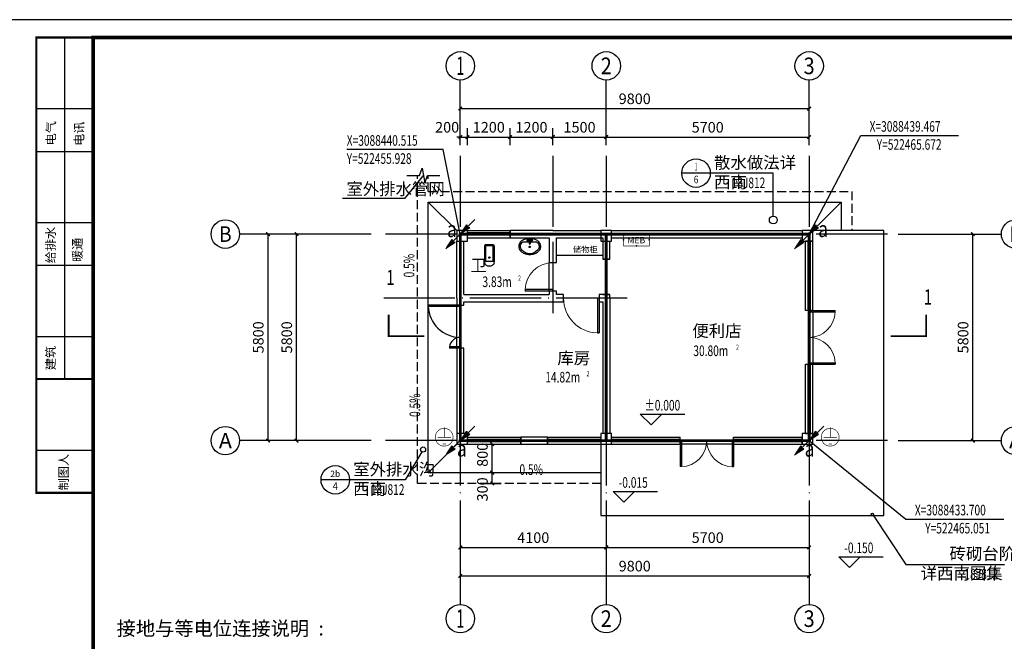
# Model space of a CAD drawing. Extents: x 20843 to 381293, y 33993 to 155401.
# Drawn here: x 85383 to 113044, y 46235 to 63693 of the extents above; entities that cross this region are included whole.
import ezdxf
from ezdxf.enums import TextEntityAlignment as Align

# ---------------------------------------------------------------- set-up
doc = ezdxf.new("R2010")
doc.units = 0
doc.header["$LTSCALE"] = 1000
doc.header["$MEASUREMENT"] = 0
doc.linetypes.add('DASH', pattern=[0.35, 0.25, -0.1])
doc.linetypes.add('DOTE', pattern=[2.42, 2, -0.2, 0.02, -0.2])
for name, color, linetype in [('AXIS', 3, 'Continuous'), ('AXIS_TEXT', 7, 'Continuous'), ('COLUMN', 9, 'Continuous'), ('DIM_COOR', 3, 'Continuous'), ('DIM_ELEV', 3, 'Continuous'), ('DIM_IDEN', 3, 'Continuous'), ('DIM_SYMB', 3, 'Continuous'), ('DOTE', 14, 'DOTE'), ('ELEMENT', 3, 'Continuous'), ('EQUIP-箱柜', 3, 'Continuous'), ('K', 130, 'Continuous'), ('LVTRY', 6, 'Continuous'), ('LWIRE', 4, 'Continuous'), ('PUB_DIM', 3, 'Continuous'), ('PUB_TEXT', 7, 'Continuous'), ('PUB_TITLE', 4, 'Continuous'), ('SPACE', 7, 'Continuous'), ('WALL', 9, 'Continuous'), ('WINDOW', 4, 'Continuous'), ('WIRE-接地', 4, 'Continuous'), ('散水', 5, 'Continuous')]:
    doc.layers.add(name, color=color, linetype=linetype)
doc.layers.add('WIRE-系统', color=4, linetype='Continuous', lineweight=35)
doc.styles.add('-宋体', font='txt', dxfattribs={"width": 0.8})
doc.styles.add('_TCH_AXIS', font='COMPLEX', dxfattribs={"bigfont": 'GBCBIG'})
doc.styles.add('_TCH_DIM', font='SIMPLEX', dxfattribs={"bigfont": 'GBCBIG'})
doc.styles.add('_TCH_DIM_T3', font='SIMPLEX', dxfattribs={"width": 0.705882, "bigfont": 'GBCBIG'})
doc.styles.add('_TCH_LABEL', font='COMPLEX', dxfattribs={"bigfont": 'GBCBIG'})
doc.styles.add('_TCH_SPACE', font='SIMPLEX', dxfattribs={"bigfont": 'GBCBIG'})
doc.styles.add('_TEL_ATTDEF', font='complex.shx', dxfattribs={"width": 0.8, "height": 3, "bigfont": 'GBCBIG.shx'})
doc.styles.add('COMPLEX', font='COMPLEX')
doc.styles.add('HT', font='simhei.ttf', dxfattribs={"height": 300})
doc.styles.get("Standard").update_dxf_attribs({"font": 'gbenor.shx', "bigfont": 'gbcbig.shx'})
doc.styles.add('TG_LINETYPE', font='SIMPLEX', dxfattribs={"width": 0.8, "height": 3, "bigfont": 'HZTXT'})
doc.styles.add('宋体', font='txt')
doc.linetypes.add('TG_接地', pattern='A,0.75,0,["/",TG_LINETYPE,S=0.05,R=-8.594367,X=-0.1,Y=-0.045],0.65,-0.13,0.13,-0.13', length=2)
doc.dimstyles.new('_TCH_ARCH&&100', dxfattribs={"dimtxt": 297.5, "dimasz": 100, "dimexe": 250, "dimexo": 300, "dimgap": 126.25, "dimtad": 1, "dimdec": 0, "dimzin": 0, "dimdsep": 46, "dimtxsty": '_TCH_DIM_T3', "dimblk": 'ARCHTICK', "dimcen": 0.09, "dimclrt": 7, "dimazin": 2, "dimtfac": 1, "dimtdec": 0, "dimtix": 1, "dimtmove": 2, "dimatfit": 3, "dimfxl": 0, "dimtolj": 1, "dimtzin": 0, "dimarcsym": 0})

# ---------------------------------------------------------------- blocks, each defined once
blk = doc.blocks.new('A$C7F8A44FA')
at = {"layer": 'PUB_TITLE'}
for p, q in [((60, 25660), (3260, 25660)), ((1660, 6460), (1660, 25660)), ((60, 21660), (3260, 21660)), ((60, 19260), (3260, 19260)), ((60, 15260), (3260, 15260)), ((60, 12860), (3260, 12860)), ((60, 8860), (3260, 8860)), ((60, 2460), (3260, 2460))]:
    blk.add_line(p, q, dxfattribs=at)
at = {"layer": 'PUB_TITLE', "const_width": 120}
for points in [[(60, 0), (60, 25720)], [(60, 25660), (3260, 25660)], [(60, 6460), (3260, 6460)], [(60, 60), (3260, 60)]]:
    blk.add_lwpolyline(points, dxfattribs=at)
at = {"layer": 'PUB_TITLE', "style": 'HT'}
for s, p in [('电气', (1133, 19596)), ('电讯', (2723, 19567)), ('给排水', (1116, 12969)), ('暖通', (2622, 13036)), ('建筑', (1118, 6956)), ('制图人', (1852, 203))]:
    blk.add_text(s, height=500, rotation=90, dxfattribs=at).set_placement(p)
blk = doc.blocks.new('$equip_U$00000269(WIN-DS5VKLF3CDC)')
at = {"const_width": 0.04}
blk.add_lwpolyline([(-0.72, 0), (0.72, 0), (0.72, 0.66), (-0.72, 0.66)], close=True, dxfattribs=at)
for p in [(0, 0.66), (-0.72, 0.33), (0, 0), (0.72, 0.33)]:
    blk.add_point(p)
at = {"color": 7, "style": '_TCH_LABEL'}
blk.add_attdef('$TEXT$', text='', height=0.36, dxfattribs=at).set_placement((-0.006, 0.325), align=Align.MIDDLE_CENTER)
at = {"color": 7, "style": '_TCH_LABEL', "flags": 1}
blk.add_attdef('A', text='', height=0.000025, dxfattribs=at).set_placement((0, 0), align=Align.MIDDLE_CENTER)
blk = doc.blocks.new('A$C2F035E0E')
blk.add_hatch(color=256).paths.add_polyline_path([(1.039, 1.039), (0.409, 0.629), (0.641, 0.641), (0.629, 0.409)])
for p, q in [((0, 0), (1.138, 1.138)), ((1.039, 1.039), (0.409, 0.629)), ((1.039, 1.039), (0.629, 0.409)), ((0.409, 0.629), (0.641, 0.641)), ((0.629, 0.409), (0.641, 0.641)), ((-0.103, -0.103), (-0.103, -0.103))]:
    blk.add_line(p, q)
at = {"const_width": 0.141}
blk.add_lwpolyline([(0.071, 0, 1), (-0.071, 0, 1)], format="xyb", close=True, dxfattribs=at)
at = {"const_width": 0.0619}
blk.add_lwpolyline([(0, 0), (0.641, 0.641)], dxfattribs=at)
at = {"width": 0.8, "flags": 9}
blk.add_attdef('A', (0, 0), '', height=0.0000198, rotation=180, dxfattribs=at)
blk = doc.blocks.new('$TelecSys$00000080')
at = {"xscale": 0.9613936622263282, "yscale": 0.9613936622263282, "zscale": 0.9613936622263282, "rotation": 180}
blk.add_blockref('A$C2F035E0E', (0, 0), dxfattribs=at)
blk = doc.blocks.new('A$C38750730')
blk.add_hatch(color=256).paths.add_polyline_path([(-0.4, -0.4), (-2.95, -2.06), (-2.01, -2.01), (-2.06, -2.95)])
for p, q in [((-4.6, -4.6), (0, 0)), ((-0.4, -0.4), (-2.95, -2.06)), ((-2.95, -2.06), (-2.01, -2.01)), ((-0.4, -0.4), (-2.06, -2.95)), ((-2.06, -2.95), (-2.01, -2.01)), ((-0.42, -0.42), (-0.42, -0.42))]:
    blk.add_line(p, q)
at = {"const_width": 0.57}
blk.add_lwpolyline([(0.29, 0, 1), (-0.29, 0, 1)], format="xyb", close=True, dxfattribs=at)
at = {"const_width": 0.25}
blk.add_lwpolyline([(-4.6, -4.6), (-2.01, -2.01)], dxfattribs=at)
at = {"width": 0.8, "flags": 9}
blk.add_attdef('A', (0, 0), '', height=0.00008, rotation=180, dxfattribs=at)
blk = doc.blocks.new('$TelecSys$00000078')
at = {"xscale": 0.2379449315194506, "yscale": 0.2379449315194506, "zscale": 0.2379449315194506, "rotation": 180}
blk.add_blockref('A$C38750730', (0, 0), dxfattribs=at)
blk = doc.blocks.new('$element$00000454')
at = {"const_width": 0.0233}
for points in [[(0, 0), (0, -0.375)], [(-0.25, -0.375), (0.25, -0.375)], [(-0.188, -0.5), (0.188, -0.5)], [(-0.062, -0.625), (0.062, -0.625)]]:
    blk.add_lwpolyline(points, dxfattribs=at)
blk.add_lwpolyline([(0, -0.04, 1), (0, -0.707, 1), (0, -0.04, 1)], format="xyb", dxfattribs=at)
at = {"flags": 9}
blk.add_attdef('S', (0, 0), '', height=0.00000667, dxfattribs=at)
blk = doc.blocks.new('_ArchTick')
at = {"color": 0, "linetype": 'ByBlock', "const_width": 0.4}
blk.add_lwpolyline([(-0.5, -0.5), (0.5, 0.5)], dxfattribs=at)
blk = doc.blocks.new('*D63')
at = {"layer": 'Defpoints', "color": 0, "transparency": 16777216}
for p in [(98165, 51771), (98658, 51771), (98165, 50971)]:
    blk.add_point(p, dxfattribs=at)
at = {"layer": 'PUB_DIM', "color": 0, "lineweight": -2, "transparency": 16777216}
for p, q in [((98465, 51771), (98908, 51771)), ((98658, 50971), (98658, 51771)), ((98465, 50971), (98908, 50971))]:
    blk.add_line(p, q, dxfattribs=at)
at = {"layer": 'PUB_DIM', "color": 0, "lineweight": -2, "transparency": 16777216, "xscale": 100, "yscale": 100, "zscale": 100}
for p, rotation in [((98658, 51771), 90), ((98658, 50971), 270)]:
    blk.add_blockref('_ArchTick', p, dxfattribs=dict(at, rotation=rotation))
at = {"layer": 'PUB_DIM', "color": 7, "transparency": 16777216, "insert": (98383, 51473), "char_height": 297.5, "attachment_point": 5, "rotation": 90, "style": '_TCH_DIM_T3'}
blk.add_mtext('\\A1;800', dxfattribs=at)
blk = doc.blocks.new('*D64')
at = {"layer": 'Defpoints', "color": 0, "transparency": 16777216}
for p in [(98165, 50971), (98658, 50971), (98165, 50671)]:
    blk.add_point(p, dxfattribs=at)
at = {"layer": 'PUB_DIM', "color": 0, "lineweight": -2, "transparency": 16777216}
for p, q in [((98465, 50971), (98908, 50971)), ((98658, 50671), (98658, 50971)), ((98465, 50671), (98908, 50671))]:
    blk.add_line(p, q, dxfattribs=at)
at = {"layer": 'PUB_DIM', "color": 0, "lineweight": -2, "transparency": 16777216, "xscale": 100, "yscale": 100, "zscale": 100}
for p, rotation in [((98658, 50971), 90), ((98658, 50671), 270)]:
    blk.add_blockref('_ArchTick', p, dxfattribs=dict(at, rotation=rotation))
at = {"layer": 'PUB_DIM', "color": 7, "transparency": 16777216, "insert": (98383, 50501), "char_height": 297.5, "attachment_point": 5, "rotation": 90, "style": '_TCH_DIM_T3'}
blk.add_mtext('\\A1;300', dxfattribs=at)
blk = doc.blocks.new('*D65')
at = {"layer": 'AXIS', "color": 0, "lineweight": -2, "transparency": 16777216}
for p, q in [((94461, 57671), (92111, 57671)), ((92361, 51871), (92361, 57671)), ((94461, 51871), (92111, 51871))]:
    blk.add_line(p, q, dxfattribs=at)
at = {"layer": 'Defpoints', "color": 0, "transparency": 16777216}
for p in [(92361, 57671), (94761, 57671), (94761, 51871)]:
    blk.add_point(p, dxfattribs=at)
at = {"layer": 'AXIS', "color": 0, "lineweight": -2, "transparency": 16777216, "xscale": 100, "yscale": 100, "zscale": 100}
for p, rotation in [((92361, 57671), 90), ((92361, 51871), 270)]:
    blk.add_blockref('_ArchTick', p, dxfattribs=dict(at, rotation=rotation))
at = {"layer": 'AXIS', "color": 7, "transparency": 16777216, "insert": (92086, 54771), "char_height": 297.5, "attachment_point": 5, "rotation": 90, "style": '_TCH_DIM_T3'}
blk.add_mtext('\\A1;5800', dxfattribs=at)
blk = doc.blocks.new('*D66')
at = {"layer": 'AXIS', "color": 0, "lineweight": -2, "transparency": 16777216}
for p, q in [((95261, 57671), (92911, 57671)), ((93161, 51871), (93161, 57671)), ((95261, 51871), (92911, 51871))]:
    blk.add_line(p, q, dxfattribs=at)
at = {"layer": 'Defpoints', "color": 0, "transparency": 16777216}
for p in [(93161, 57671), (95561, 57671), (95561, 51871)]:
    blk.add_point(p, dxfattribs=at)
at = {"layer": 'AXIS', "color": 0, "lineweight": -2, "transparency": 16777216, "xscale": 100, "yscale": 100, "zscale": 100}
for p, rotation in [((93161, 57671), 90), ((93161, 51871), 270)]:
    blk.add_blockref('_ArchTick', p, dxfattribs=dict(at, rotation=rotation))
at = {"layer": 'AXIS', "color": 7, "transparency": 16777216, "insert": (92886, 54771), "char_height": 297.5, "attachment_point": 5, "rotation": 90, "style": '_TCH_DIM_T3'}
blk.add_mtext('\\A1;5800', dxfattribs=at)
blk = doc.blocks.new('*D67')
at = {"layer": 'AXIS', "color": 0, "lineweight": -2, "transparency": 16777216}
for p, q in [((110061, 57671), (112411, 57671)), ((112161, 51871), (112161, 57671)), ((110061, 51871), (112411, 51871))]:
    blk.add_line(p, q, dxfattribs=at)
at = {"layer": 'Defpoints', "color": 0, "transparency": 16777216}
for p in [(109761, 57671), (112161, 57671), (109761, 51871)]:
    blk.add_point(p, dxfattribs=at)
at = {"layer": 'AXIS', "color": 0, "lineweight": -2, "transparency": 16777216, "xscale": 100, "yscale": 100, "zscale": 100}
for p, rotation in [((112161, 57671), 90), ((112161, 51871), 270)]:
    blk.add_blockref('_ArchTick', p, dxfattribs=dict(at, rotation=rotation))
at = {"layer": 'AXIS', "color": 7, "transparency": 16777216, "insert": (111886, 54771), "char_height": 297.5, "attachment_point": 5, "rotation": 90, "style": '_TCH_DIM_T3'}
blk.add_mtext('\\A1;5800', dxfattribs=at)
blk = doc.blocks.new('*D68')
at = {"layer": 'AXIS', "color": 0, "lineweight": -2, "transparency": 16777216}
for p, q in [((97761, 48571), (97761, 47821)), ((107561, 48571), (107561, 47821)), ((97761, 48071), (107561, 48071))]:
    blk.add_line(p, q, dxfattribs=at)
at = {"layer": 'Defpoints', "color": 0, "transparency": 16777216}
for p in [(97761, 48871), (107561, 48871), (107561, 48071)]:
    blk.add_point(p, dxfattribs=at)
at = {"layer": 'AXIS', "color": 0, "lineweight": -2, "transparency": 16777216, "xscale": 100, "yscale": 100, "zscale": 100, "rotation": 180}
blk.add_blockref('_ArchTick', (97761, 48071), dxfattribs=at)
at = {"layer": 'AXIS', "color": 0, "lineweight": -2, "transparency": 16777216, "xscale": 100, "yscale": 100, "zscale": 100}
blk.add_blockref('_ArchTick', (107561, 48071), dxfattribs=at)
at = {"layer": 'AXIS', "color": 7, "transparency": 16777216, "insert": (102661, 48346), "char_height": 297.5, "attachment_point": 5, "style": '_TCH_DIM_T3'}
blk.add_mtext('\\A1;9800', dxfattribs=at)
blk = doc.blocks.new('*D69')
at = {"layer": 'AXIS', "color": 0, "lineweight": -2, "transparency": 16777216}
for p, q in [((97761, 49371), (97761, 48621)), ((101861, 49371), (101861, 48621)), ((97761, 48871), (101861, 48871))]:
    blk.add_line(p, q, dxfattribs=at)
at = {"layer": 'Defpoints', "color": 0, "transparency": 16777216}
for p in [(97761, 49671), (101861, 49671), (101861, 48871)]:
    blk.add_point(p, dxfattribs=at)
at = {"layer": 'AXIS', "color": 0, "lineweight": -2, "transparency": 16777216, "xscale": 100, "yscale": 100, "zscale": 100, "rotation": 180}
blk.add_blockref('_ArchTick', (97761, 48871), dxfattribs=at)
at = {"layer": 'AXIS', "color": 0, "lineweight": -2, "transparency": 16777216, "xscale": 100, "yscale": 100, "zscale": 100}
blk.add_blockref('_ArchTick', (101861, 48871), dxfattribs=at)
at = {"layer": 'AXIS', "color": 7, "transparency": 16777216, "insert": (99811, 49146), "char_height": 297.5, "attachment_point": 5, "style": '_TCH_DIM_T3'}
blk.add_mtext('\\A1;4100', dxfattribs=at)
blk = doc.blocks.new('*D70')
at = {"layer": 'AXIS', "color": 0, "lineweight": -2, "transparency": 16777216}
for p, q in [((101861, 49371), (101861, 48621)), ((107561, 49371), (107561, 48621)), ((101861, 48871), (107561, 48871))]:
    blk.add_line(p, q, dxfattribs=at)
at = {"layer": 'Defpoints', "color": 0, "transparency": 16777216}
for p in [(101861, 49671), (107561, 49671), (107561, 48871)]:
    blk.add_point(p, dxfattribs=at)
at = {"layer": 'AXIS', "color": 0, "lineweight": -2, "transparency": 16777216, "xscale": 100, "yscale": 100, "zscale": 100, "rotation": 180}
blk.add_blockref('_ArchTick', (101861, 48871), dxfattribs=at)
at = {"layer": 'AXIS', "color": 0, "lineweight": -2, "transparency": 16777216, "xscale": 100, "yscale": 100, "zscale": 100}
blk.add_blockref('_ArchTick', (107561, 48871), dxfattribs=at)
at = {"layer": 'AXIS', "color": 7, "transparency": 16777216, "insert": (104711, 49146), "char_height": 297.5, "attachment_point": 5, "style": '_TCH_DIM_T3'}
blk.add_mtext('\\A1;5700', dxfattribs=at)
blk = doc.blocks.new('*D71')
at = {"layer": 'AXIS', "color": 0, "lineweight": -2, "transparency": 16777216}
for p, q in [((97761, 60171), (97761, 60646)), ((97961, 60171), (97961, 60646)), ((97761, 60396), (97661, 60396)), ((97761, 60396), (97961, 60396)), ((97961, 60396), (98061, 60396))]:
    blk.add_line(p, q, dxfattribs=at)
at = {"layer": 'Defpoints', "color": 0, "transparency": 16777216}
for p in [(97961, 60396), (97761, 59871), (97961, 59871)]:
    blk.add_point(p, dxfattribs=at)
at = {"layer": 'AXIS', "color": 0, "lineweight": -2, "transparency": 16777216, "xscale": 100, "yscale": 100, "zscale": 100}
blk.add_blockref('_ArchTick', (97761, 60396), dxfattribs=at)
at = {"layer": 'AXIS', "color": 0, "lineweight": -2, "transparency": 16777216, "xscale": 100, "yscale": 100, "zscale": 100, "rotation": 180}
blk.add_blockref('_ArchTick', (97961, 60396), dxfattribs=at)
at = {"layer": 'AXIS', "color": 7, "transparency": 16777216, "insert": (97391, 60671), "char_height": 297.5, "attachment_point": 5, "style": '_TCH_DIM_T3'}
blk.add_mtext('\\A1;200', dxfattribs=at)
blk = doc.blocks.new('*D72')
at = {"layer": 'AXIS', "color": 0, "lineweight": -2, "transparency": 16777216}
for p, q in [((97961, 60171), (97961, 60646)), ((99161, 60171), (99161, 60646)), ((97961, 60396), (99161, 60396))]:
    blk.add_line(p, q, dxfattribs=at)
at = {"layer": 'Defpoints', "color": 0, "transparency": 16777216}
for p in [(99161, 60396), (97961, 59871), (99161, 59871)]:
    blk.add_point(p, dxfattribs=at)
at = {"layer": 'AXIS', "color": 0, "lineweight": -2, "transparency": 16777216, "xscale": 100, "yscale": 100, "zscale": 100, "rotation": 180}
blk.add_blockref('_ArchTick', (97961, 60396), dxfattribs=at)
at = {"layer": 'AXIS', "color": 0, "lineweight": -2, "transparency": 16777216, "xscale": 100, "yscale": 100, "zscale": 100}
blk.add_blockref('_ArchTick', (99161, 60396), dxfattribs=at)
at = {"layer": 'AXIS', "color": 7, "transparency": 16777216, "insert": (98561, 60671), "char_height": 297.5, "attachment_point": 5, "style": '_TCH_DIM_T3'}
blk.add_mtext('\\A1;1200', dxfattribs=at)
blk = doc.blocks.new('*D73')
at = {"layer": 'AXIS', "color": 0, "lineweight": -2, "transparency": 16777216}
for p, q in [((99161, 60171), (99161, 60646)), ((100361, 60171), (100361, 60646)), ((99161, 60396), (100361, 60396))]:
    blk.add_line(p, q, dxfattribs=at)
at = {"layer": 'Defpoints', "color": 0, "transparency": 16777216}
for p in [(100361, 60396), (99161, 59871), (100361, 59871)]:
    blk.add_point(p, dxfattribs=at)
at = {"layer": 'AXIS', "color": 0, "lineweight": -2, "transparency": 16777216, "xscale": 100, "yscale": 100, "zscale": 100, "rotation": 180}
blk.add_blockref('_ArchTick', (99161, 60396), dxfattribs=at)
at = {"layer": 'AXIS', "color": 0, "lineweight": -2, "transparency": 16777216, "xscale": 100, "yscale": 100, "zscale": 100}
blk.add_blockref('_ArchTick', (100361, 60396), dxfattribs=at)
at = {"layer": 'AXIS', "color": 7, "transparency": 16777216, "insert": (99761, 60671), "char_height": 297.5, "attachment_point": 5, "style": '_TCH_DIM_T3'}
blk.add_mtext('\\A1;1200', dxfattribs=at)
blk = doc.blocks.new('*D74')
at = {"layer": 'AXIS', "color": 0, "lineweight": -2, "transparency": 16777216}
for p, q in [((100361, 60171), (100361, 60646)), ((101861, 60171), (101861, 60646)), ((100361, 60396), (101861, 60396))]:
    blk.add_line(p, q, dxfattribs=at)
at = {"layer": 'Defpoints', "color": 0, "transparency": 16777216}
for p in [(101861, 60396), (100361, 59871), (101861, 59871)]:
    blk.add_point(p, dxfattribs=at)
at = {"layer": 'AXIS', "color": 0, "lineweight": -2, "transparency": 16777216, "xscale": 100, "yscale": 100, "zscale": 100, "rotation": 180}
blk.add_blockref('_ArchTick', (100361, 60396), dxfattribs=at)
at = {"layer": 'AXIS', "color": 0, "lineweight": -2, "transparency": 16777216, "xscale": 100, "yscale": 100, "zscale": 100}
blk.add_blockref('_ArchTick', (101861, 60396), dxfattribs=at)
at = {"layer": 'AXIS', "color": 7, "transparency": 16777216, "insert": (101111, 60671), "char_height": 297.5, "attachment_point": 5, "style": '_TCH_DIM_T3'}
blk.add_mtext('\\A1;1500', dxfattribs=at)
blk = doc.blocks.new('*D75')
at = {"layer": 'AXIS', "color": 0, "lineweight": -2, "transparency": 16777216}
for p, q in [((101861, 60171), (101861, 60646)), ((107561, 60171), (107561, 60646)), ((101861, 60396), (107561, 60396))]:
    blk.add_line(p, q, dxfattribs=at)
at = {"layer": 'Defpoints', "color": 0, "transparency": 16777216}
for p in [(107561, 60396), (101861, 59871), (107561, 59871)]:
    blk.add_point(p, dxfattribs=at)
at = {"layer": 'AXIS', "color": 0, "lineweight": -2, "transparency": 16777216, "xscale": 100, "yscale": 100, "zscale": 100, "rotation": 180}
blk.add_blockref('_ArchTick', (101861, 60396), dxfattribs=at)
at = {"layer": 'AXIS', "color": 0, "lineweight": -2, "transparency": 16777216, "xscale": 100, "yscale": 100, "zscale": 100}
blk.add_blockref('_ArchTick', (107561, 60396), dxfattribs=at)
at = {"layer": 'AXIS', "color": 7, "transparency": 16777216, "insert": (104711, 60671), "char_height": 297.5, "attachment_point": 5, "style": '_TCH_DIM_T3'}
blk.add_mtext('\\A1;5700', dxfattribs=at)
blk = doc.blocks.new('*D76')
at = {"layer": 'AXIS', "color": 0, "lineweight": -2, "transparency": 16777216}
for p, q in [((97761, 60171), (97761, 61446)), ((107561, 60171), (107561, 61446)), ((97761, 61196), (107561, 61196))]:
    blk.add_line(p, q, dxfattribs=at)
at = {"layer": 'Defpoints', "color": 0, "transparency": 16777216}
for p in [(107561, 61196), (97761, 59871), (107561, 59871)]:
    blk.add_point(p, dxfattribs=at)
at = {"layer": 'AXIS', "color": 0, "lineweight": -2, "transparency": 16777216, "xscale": 100, "yscale": 100, "zscale": 100, "rotation": 180}
blk.add_blockref('_ArchTick', (97761, 61196), dxfattribs=at)
at = {"layer": 'AXIS', "color": 0, "lineweight": -2, "transparency": 16777216, "xscale": 100, "yscale": 100, "zscale": 100}
blk.add_blockref('_ArchTick', (107561, 61196), dxfattribs=at)
at = {"layer": 'AXIS', "color": 7, "transparency": 16777216, "insert": (102661, 61471), "char_height": 297.5, "attachment_point": 5, "style": '_TCH_DIM_T3'}
blk.add_mtext('\\A1;9800', dxfattribs=at)
blk = doc.blocks.new('_FZHK')
blk.add_lwpolyline([(-0.5, -0.5), (0.5, -0.5), (0.5, 0.5), (-0.5, 0.5)], close=True)
blk = doc.blocks.new('$DorLib2D$00000002')
for p, q in [((-0.5, 0), (-0.5, 0.4875)), ((-0.475, 0.4875), (-0.5, 0.4875)), ((-0.475, 0), (-0.475, 0.4875)), ((0.475, 0), (0.475, 0.4875)), ((0.475, 0.4875), (0.5, 0.4875)), ((0.5, 0), (0.5, 0.4875)), ((-0.5, 0), (-0.475, 0)), ((0.5, 0), (0.475, 0))]:
    blk.add_line(p, q)
at = {"lineweight": 13}
for centre, start, end in [((-0.4875, 0), 0, 88.53072), ((0.4875, 0), 91.46928, 180)]:
    blk.add_arc(centre, 0.4875, start, end, dxfattribs=at)
blk = doc.blocks.new('$TCHSYS$WIN2D')
for p, q in [((-0.5, 0.5), (0.5, 0.5)), ((-0.5, 0.5), (-0.5, -0.5)), ((0.5, 0.5), (0.5, -0.5)), ((0.5, 0.167), (-0.5, 0.167)), ((0.5, -0.167), (-0.5, -0.167)), ((-0.5, -0.5), (0.5, -0.5))]:
    blk.add_line(p, q)
blk = doc.blocks.new('$DorLib2D$00000225')
at = {"color": 0}
for p, q in [((0.475, -0.001), (0.475, 0.752)), ((0.475, 0.752), (0.5, 0.752)), ((0.5, -0.001), (0.5, 0.752)), ((-0.5, 0), (-0.5, 0.252)), ((-0.475, 0.252), (-0.5, 0.252)), ((-0.475, 0), (-0.475, 0.252)), ((-0.475, 0), (-0.5, 0)), ((0.475, -0.001), (0.5, -0.001))]:
    blk.add_line(p, q, dxfattribs=at)
for centre, radius, start, end in [((0.505, -0.002), 0.755, 92.2493, 179.7238), ((-0.501, 0.003), 0.251, 359.7899, 84.0974)]:
    blk.add_arc(centre, radius, start, end, dxfattribs=at)
blk = doc.blocks.new('$DorLib2D$00000001')
for p, q in [((0.45, 0.975), (0.5, 0.975)), ((0.45, 0), (0.45, 0.975)), ((0.5, 0), (0.5, 0.975)), ((0.5, 0), (0.45, 0))]:
    blk.add_line(p, q)
at = {"lineweight": 13}
blk.add_arc((0.475, 0), 0.975, 91.4693, 180, dxfattribs=at)
blk = doc.blocks.new('$lvtry$00000196')
at = {"color": 0}
for points in [[(219, -385, 0.106486), (289, -308, 0.130324), (310, -225, 0.130324), (289, -143, 0.106486), (219, -66, 0.084172), (123, -18, 0.073176), (0, 0, 0.073176), (-123, -18, 0.084172), (-219, -66, 0.106486), (-289, -143, 0.130324), (-310, -225, 0.130324), (-289, -308, 0.106486), (-219, -385, 0.084172), (-123, -433, 0.073176), (0, -451, 0.073176), (123, -433, 0.084172)], [(-22, -44), (-17, -142, 1), (21, -142), (26, -44, 0.493794)]]:
    blk.add_lwpolyline(points, format="xyb", close=True, dxfattribs=at)
for points in [[(-218, -329, -0.467303), (-199, -103, -0.154885), (-179, -96), (-17, -96, -0.154885)], [(21, -96), (183, -96, -0.154885), (203, -103, -0.467303), (222, -329, -0.210278), (2, -430, -0.210278), (-218, -329, -0.467303)]]:
    blk.add_lwpolyline(points, format="xyb", dxfattribs=at)
for points in [[(-52, -25), (56, -25)], [(-52, -78), (-20, -78)], [(24, -78), (56, -78)]]:
    blk.add_lwpolyline(points, dxfattribs=at)
for centre, radius in [((-52, -52), 19.4), ((-52, -52), 12.6), ((2, -241), 19.7), ((2, -241), 14.7), ((56, -52), 19.4), ((56, -52), 12.6)]:
    blk.add_circle(centre, radius, dxfattribs=at)
for centre, start, end in [((-52, -52), 90, 270), ((56, -52), 270, 90)]:
    blk.add_arc(centre, 26.5, start, end, dxfattribs=at)
for p in [(2, -62), (2, -241)]:
    blk.add_point(p, dxfattribs=at)
blk = doc.blocks.new('$lvtry$00000201')
at = {"color": 0}
for p, q in [((100, -30, 0), (-100, -30, 0)), ((110, -470, 0), (110, -40, 0)), ((140, -470, 0), (-140, -470, 0))]:
    blk.add_line(p, q, dxfattribs=at)
at = {"color": 0, "elevation": 0}
blk.add_lwpolyline([(140, -40, 0.414214), (100, 0), (-100, 0, 0.414214), (-140, -40), (-140, -480, 0.414214), (-30, -590), (30, -590, 0.414214), (140, -480)], format="xyb", close=True, dxfattribs=at)
blk.add_lwpolyline([(-110, -40), (-110, -470)], dxfattribs=at)
at = {"color": 0}
blk.add_circle((0, -359, 0), 20, dxfattribs=at)
for centre, start, end in [((-100, -40, 0), 90, 180), ((100, -40, 0), 0, 90)]:
    blk.add_arc(centre, 10, start, end, dxfattribs=at)
for p in [(0, 0, 0), (0, -359, 0)]:
    blk.add_point(p, dxfattribs=at)
blk = doc.blocks.new('_AXISO')
blk.add_circle((0, 0), 0.5)
at = {"layer": 'AXIS_TEXT', "style": 'COMPLEX', "width": 1.041667}
blk.add_attdef('A', text='', height=0.56, dxfattribs=at).set_placement((-0.25, -0.28), (0.25, -0.28), align=Align.FIT)

msp = doc.modelspace()

# ---------------------------------------------------------------- linework, layer by layer
at = {"layer": 'AXIS'}
for p, q in [((97761.2, 60320.7), (97761.2, 61995.7)), ((101861.2, 60320.7), (101861.2, 61995.7)), ((107561.2, 60320.7), (107561.2, 61995.7)), ((94036.2, 57670.7), (91561.2, 57670.7)), ((111286.2, 57670.7), (112961.2, 57670.7)), ((94036.2, 51870.7), (91561.2, 51870.7)), ((111286.2, 51870.7), (112961.2, 51870.7)), ((97761.2, 49670.7), (97761.2, 47270.7)), ((101861.2, 49670.7), (101861.2, 47270.7)), ((107561.2, 49670.7), (107561.2, 47270.7))]:
    msp.add_line(p, q, dxfattribs=at)
at = {"layer": 'DIM_COOR', "color": 3, "linetype": 'Continuous'}
for p, q in [((107561.2, 57670.7), (109009.8, 60441.6)), ((109009.8, 60441.6), (111759.8, 60441.6)), ((97276.1, 60046.8), (94570.1, 60046.8)), ((97761.2, 57670.7), (97276.1, 60046.8)), ((107561.2, 51870.7), (110281.2, 49666.5)), ((110281.2, 49666.5), (113031.2, 49666.5))]:
    msp.add_line(p, q, dxfattribs=at)
at = {"layer": 'DIM_ELEV'}
for p, q in [((103118.6, 52309.9), (102818.6, 52609.9)), ((102818.6, 52609.9), (104068, 52609.9)), ((103118.6, 52309.9), (103418.6, 52609.9)), ((102352.9, 50141.5), (102052.9, 50441.5)), ((102052.9, 50441.5), (103302.3, 50441.5)), ((102352.9, 50141.5), (102652.9, 50441.5)), ((108691, 48305.6), (108391, 48605.6)), ((108391, 48605.6), (109640.4, 48605.6)), ((108691, 48305.6), (108991, 48605.6))]:
    msp.add_line(p, q, dxfattribs=at)
at = {"layer": 'DIM_IDEN'}
for p, q in [((104785.1, 59383.2), (103985.1, 59383.2)), ((106553.5, 59383.2), (104785.1, 59383.2)), ((106553.5, 58177.2), (106553.5, 59383.2)), ((96677.5, 51557.5), (96209.5, 50769.4)), ((94647.9, 50769.4), (93847.9, 50769.4)), ((96209.5, 50769.4), (94647.9, 50769.4)), ((109356.8, 49773), (110281.2, 48395.8)), ((110281.2, 48395.8), (113047.7, 48395.8))]:
    msp.add_line(p, q, dxfattribs=at)
for centre, radius in [((104385.1, 59383.2), 400), ((106553.5, 58067.1), 110.1), ((96714.4, 51619.7), 72.3), ((94247.9, 50769.4), 400), ((109338.8, 49799.8), 32.3)]:
    msp.add_circle(centre, radius, dxfattribs=at)
at = {"layer": 'DIM_SYMB'}
msp.add_lwpolyline([(96261.2, 59315.2), (96612.5, 59315.2), (96688.9, 59525.2), (96763, 59105.2), (96837.5, 59315.2), (97188.8, 59315.2)], dxfattribs=at)
for points in [[(96574.5, 56067.6, 0, 0, 0), (96574.5, 57221.9, 80, 0, 0), (96574.5, 57521.9, 0, 0, 0)], [(108367.6, 56150.8, 0, 0, 0), (109511.2, 56150.8, 40, 0, 0), (109661.2, 56150.8, 0, 0, 0)], [(96738, 51870.7, 0, 0, 0), (96738, 53579.2, 80, 0, 0), (96738, 53879.2, 0, 0, 0)], [(106591.5, 51059.8, 0, 0, 0), (106591.5, 50074.5, 40, 0, 0), (106591.5, 49924.5, 0, 0, 0)], [(100733.6, 50802.8, 0, 0, 0), (99091.4, 50802.8, 80, 0, 0), (98791.4, 50802.8, 0, 0, 0)]]:
    msp.add_lwpolyline(points, format="xyseb", dxfattribs=at)
at = {"layer": 'DIM_SYMB', "const_width": 50}
for points in [[(95749.4, 55405.3), (95749.4, 54805.3), (96749.4, 54805.3)], [(109848.6, 54805.3), (110848.6, 54805.3), (110848.6, 55405.3)]]:
    msp.add_lwpolyline(points, dxfattribs=at)
at = {"layer": 'DOTE'}
for p, q in [((97761.2, 59870.7), (97761.2, 49670.7)), ((100361.2, 59870.7), (100361.2, 55350.2)), ((101861.2, 59870.7), (101861.2, 49670.7)), ((107561.2, 59870.7), (107561.2, 49670.7)), ((109761.2, 57670.7), (95561.2, 57670.7)), ((102450.1, 55870.7), (95561.2, 55870.7)), ((109761.2, 51870.7), (95561.2, 51870.7))]:
    msp.add_line(p, q, dxfattribs=at)
at = {"layer": 'K'}
msp.add_lwpolyline([(101711.2, 51770.7), (101711.2, 49770.7), (109661.2, 49770.7), (109661.2, 57770.7), (107661.2, 57770.7)], dxfattribs=at)
at = {"layer": 'PUB_TEXT'}
msp.add_lwpolyline([(101761.2, 57070.7), (100461.2, 57070.7), (100461.2, 57570.7), (101761.2, 57570.7)], close=True, dxfattribs=at)
at = {"layer": 'PUB_TITLE'}
msp.add_lwpolyline([(84946.9, 33992.5), (126946.9, 33992.5), (126946.9, 63692.5), (84946.9, 63692.5)], close=True, dxfattribs=at)
at = {"layer": 'PUB_TITLE', "const_width": 100}
msp.add_lwpolyline([(87446.9, 34492.5), (126446.9, 34492.5), (126446.9, 63192.5), (87446.9, 63192.5)], close=True, dxfattribs=at)
at = {"layer": 'WALL'}
for p, q in [((100361.2, 57770.7), (99161.2, 57770.7)), ((99161.2, 57770.7), (99161.2, 57570.7)), ((99161.2, 57570.7), (100261.2, 57570.7)), ((100261.2, 57570.7), (100261.2, 56870.7)), ((100361.2, 57770.7), (101711.2, 57770.7)), ((100461.2, 56870.7), (100461.2, 57570.7)), ((100461.2, 57570.7), (101711.2, 57570.7)), ((102011.2, 57770.7), (107361.2, 57770.7)), ((102011.2, 57570.7), (107361.2, 57570.7)), ((97661.2, 55870.7), (97661.2, 57470.7)), ((97861.2, 55970.7), (97861.2, 57470.7)), ((101761.2, 57470.7), (101761.2, 56970.7)), ((101961.2, 56970.7), (101961.2, 57470.7)), ((100261.2, 56870.7), (100461.2, 56870.7)), ((101761.2, 56970.7), (101961.2, 56970.7)), ((97861.2, 55970.7), (100261.2, 55970.7)), ((100461.2, 56070.7), (100261.2, 56070.7)), ((100261.2, 56070.7), (100261.2, 55970.7)), ((100461.2, 55970.7), (100461.2, 56070.7)), ((100661.6, 55970.7), (100461.2, 55970.7)), ((100661.6, 55770.7), (100661.6, 55970.7)), ((101761.2, 55970.7), (101661.6, 55970.7)), ((101661.6, 55970.7), (101661.6, 55770.7)), ((101961.2, 55970.7), (101761.2, 55970.7)), ((101961.2, 55870.7), (101961.2, 55970.7)), ((97661.2, 55870.7), (97661.2, 55670.7)), ((97661.2, 55670.7), (97861.2, 55670.7)), ((97861.2, 55670.7), (97861.2, 55770.7)), ((97861.2, 55770.7), (100361.2, 55770.7)), ((100361.2, 55770.7), (100661.6, 55770.7)), ((101661.6, 55770.7), (101761.2, 55770.7)), ((101761.2, 55770.7), (101761.2, 52070.7)), ((101961.2, 55870.7), (101961.2, 52070.7)), ((97861.2, 54470.7), (97661.2, 54470.7)), ((97661.2, 54470.7), (97661.2, 52070.7)), ((97861.2, 52070.7), (97861.2, 54470.7)), ((100211.2, 51970.7), (99461.2, 51970.7)), ((99461.2, 51970.7), (99461.2, 51770.7)), ((99461.2, 51770.7), (100211.2, 51770.7)), ((100211.2, 51770.7), (100211.2, 51970.7))]:
    msp.add_line(p, q, dxfattribs=at)
at = {"layer": 'WINDOW'}
for p, q in [((100261.2, 56070.7), (100261.2, 56870.7)), ((101961.2, 56970.7), (101761.2, 56970.7)), ((101761.2, 55970.7), (101961.2, 55970.7)), ((97661.2, 54470.7), (97661.2, 55670.7)), ((107661.2, 55520.7), (107661.2, 54020.7)), ((105436.2, 51770.7), (103936.2, 51770.7))]:
    msp.add_line(p, q, dxfattribs=at)
at = {"layer": 'WIRE-接地', "linetype": 'TG_接地', "const_width": 80}
for points in [[(97761.2, 57670.7), (107561.2, 57670.7), (107561.2, 51870.7), (97761.2, 51870.7), (97761.2, 57670.7)], [(101861.2, 51870.7), (101861.2, 57670.7)]]:
    msp.add_lwpolyline(points, dxfattribs=at)
at = {"layer": '散水'}
for p, q in [((96731.6, 59323.5), (96189.1, 58666.4)), ((96189.1, 58666.4), (94455.4, 58666.4)), ((96861.2, 58570.7), (97661.2, 57770.7)), ((107661.2, 57770.7), (108461.2, 58570.7)), ((96861.2, 50970.7), (97661.2, 51770.7))]:
    msp.add_line(p, q, dxfattribs=at)
at = {"layer": '散水', "linetype": 'DASH'}
for p, q in [((96561.2, 58870.7), (96561.2, 59315.2)), ((96861.2, 58870.7), (96861.2, 59315.2))]:
    msp.add_line(p, q, dxfattribs=at)
at = {"layer": '散水', "const_width": 20}
msp.add_lwpolyline([(96737.9, 59331.2, 1), (96725.2, 59315.8, 1)], format="xyb", close=True, dxfattribs=at)
at = {"layer": '散水', "linetype": 'DASH'}
for points in [[(96561.2, 50670.7), (96561.2, 58870.7)], [(96861.2, 58870.7), (108761.2, 58870.7), (108761.2, 57770.7)], [(101711.2, 50670.7), (96561.2, 50670.7)]]:
    msp.add_lwpolyline(points, dxfattribs=at)
at = {"layer": '散水'}
msp.add_lwpolyline([(101711.2, 50970.7), (96861.2, 50970.7), (96861.2, 58570.7), (108461.2, 58570.7), (108461.2, 57770.7)], dxfattribs=at)

# ---------------------------------------------------------------- block references
at = {"xscale": 0.4995794785543338, "yscale": 0.4995794785543338, "zscale": 0.4995794785543338}
msp.add_blockref('A$C7F8A44FA', (85818.2, 50373.3), dxfattribs=at)
msp.add_blockref('A$C7F8A44FA', (85818.2, 50373.3), dxfattribs=at)
at = {"layer": 'AXIS'}
ref = msp.add_blockref('_AXISO', (97761.2, 62395.7), dxfattribs=dict(at, xscale=800, yscale=800, zscale=800))
ref.add_attrib('A', '1', dxfattribs={"layer": 'AXIS_TEXT', "height": 514.7, "style": '_TCH_AXIS'}).set_placement((97650.9, 62138.3), (97871.5, 62138.3), align=Align.FIT)
ref = msp.add_blockref('_AXISO', (101861.2, 62395.7), dxfattribs=dict(at, xscale=800, yscale=800, zscale=800))
ref.add_attrib('A', '2', dxfattribs={"layer": 'AXIS_TEXT', "height": 465.9, "style": '_TCH_AXIS'}).set_placement((101705.9, 62162.7), (102016.5, 62162.7), align=Align.FIT)
ref = msp.add_blockref('_AXISO', (107561.2, 62395.7), dxfattribs=dict(at, xscale=800, yscale=800, zscale=800))
ref.add_attrib('A', '3', dxfattribs={"layer": 'AXIS_TEXT', "height": 465.9, "style": '_TCH_AXIS'}).set_placement((107405.9, 62162.7), (107716.5, 62162.7), align=Align.FIT)
ref = msp.add_blockref('_AXISO', (91161.2, 57670.7), dxfattribs=dict(at, xscale=800, yscale=800, zscale=800))
ref.add_attrib('A', 'B', dxfattribs={"layer": 'AXIS_TEXT', "height": 435.3, "style": '_TCH_AXIS'}).set_placement((90985, 57453.1), (91337.4, 57453.1), align=Align.FIT)
ref = msp.add_blockref('_AXISO', (113361.2, 57670.7), dxfattribs=dict(at, xscale=800, yscale=800, zscale=800))
ref.add_attrib('A', 'B', dxfattribs={"layer": 'AXIS_TEXT', "height": 435.3, "style": '_TCH_AXIS'}).set_placement((113185, 57453.1), (113537.4, 57453.1), align=Align.FIT)
ref = msp.add_blockref('_AXISO', (91161.2, 51870.7), dxfattribs=dict(at, xscale=800, yscale=800, zscale=800))
ref.add_attrib('A', 'A', dxfattribs={"layer": 'AXIS_TEXT', "height": 425.2, "style": '_TCH_AXIS'}).set_placement((90979, 51658.1), (91343.4, 51658.1), align=Align.FIT)
ref = msp.add_blockref('_AXISO', (113361.2, 51870.7), dxfattribs=dict(at, xscale=800, yscale=800, zscale=800))
ref.add_attrib('A', 'A', dxfattribs={"layer": 'AXIS_TEXT', "height": 425.2, "style": '_TCH_AXIS'}).set_placement((113179, 51658.1), (113543.4, 51658.1), align=Align.FIT)
ref = msp.add_blockref('_AXISO', (97761.2, 46870.7), dxfattribs=dict(at, xscale=800, yscale=800, zscale=800))
ref.add_attrib('A', '1', dxfattribs={"layer": 'AXIS_TEXT', "height": 514.7, "style": '_TCH_AXIS'}).set_placement((97650.9, 46613.3), (97871.5, 46613.3), align=Align.FIT)
ref = msp.add_blockref('_AXISO', (101861.2, 46870.7), dxfattribs=dict(at, xscale=800, yscale=800, zscale=800))
ref.add_attrib('A', '2', dxfattribs={"layer": 'AXIS_TEXT', "height": 465.9, "style": '_TCH_AXIS'}).set_placement((101705.9, 46637.7), (102016.5, 46637.7), align=Align.FIT)
ref = msp.add_blockref('_AXISO', (107561.2, 46870.7), dxfattribs=dict(at, xscale=800, yscale=800, zscale=800))
ref.add_attrib('A', '3', dxfattribs={"layer": 'AXIS_TEXT', "height": 465.9, "style": '_TCH_AXIS'}).set_placement((107405.9, 46637.7), (107716.5, 46637.7), align=Align.FIT)
at = {"layer": 'COLUMN', "xscale": 300, "yscale": 300, "zscale": 300}
for p in [(97811.2, 57620.7), (101861.2, 57620.7), (107511.2, 57620.7), (97811.2, 51920.7), (101861.2, 51920.7), (107511.2, 51920.7)]:
    msp.add_blockref('_FZHK', p, dxfattribs=at)
at = {"layer": 'ELEMENT', "xscale": 750, "yscale": 750, "zscale": 750}
for p in [(97308.3, 52245.7), (108153.3, 52245.7)]:
    msp.add_blockref('$element$00000454', p, dxfattribs=at)
at = {"layer": 'EQUIP-箱柜'}
ref = msp.add_blockref('$equip_U$00000269(WIN-DS5VKLF3CDC)', (102708.9, 57340.7), dxfattribs=dict(at, xscale=500, yscale=500, zscale=500))
ref.add_attrib('$TEXT$', 'MEB', dxfattribs={"layer": '0', "color": 7, "height": 180, "style": '_TEL_ATTDEF'}).set_placement((102705.7, 57503.3), align=Align.MIDDLE_CENTER)
at = {"layer": 'LVTRY'}
for name, p in [('$lvtry$00000196', (99711.2, 57550.7)), ('$lvtry$00000201', (98578.6, 57370.7))]:
    msp.add_blockref(name, p, dxfattribs=at)
at = {"layer": 'LWIRE', "xscale": 375, "yscale": 375, "zscale": 375}
for name, p in [('$TelecSys$00000078', (97761.2, 57670.7)), ('$TelecSys$00000078', (107561.2, 57670.7)), ('$TelecSys$00000080', (97761.2, 57670.7)), ('$TelecSys$00000080', (107561.2, 57670.7)), ('$TelecSys$00000078', (97761.2, 51870.7)), ('$TelecSys$00000078', (107561.2, 51870.7)), ('$TelecSys$00000080', (97761.2, 51870.7)), ('$TelecSys$00000080', (107561.2, 51870.7))]:
    msp.add_blockref(name, p, dxfattribs=at)
at = {"layer": 'WINDOW'}
for name, p, xscale, yscale, zscale in [('$TCHSYS$WIN2D', (98561.2, 57670.7), 1200, -200, 1200), ('$DorLib2D$00000001', (101161.6, 55870.7), 1000, -1000, 1000)]:
    msp.add_blockref(name, p, dxfattribs=dict(at, xscale=xscale, yscale=yscale, zscale=zscale))
for name, p, xscale, yscale, zscale, rotation in [('$TCHSYS$WIN2D', (107561.2, 56495.7), -1949.99999992369, 200, -1949.99999992369, 270), ('$DorLib2D$00000001', (100361.2, 56470.7), -800, 800, -800, 90), ('$DorLib2D$00000225', (97761.2, 55070.7), 1200, 1200, 1200, 90), ('$DorLib2D$00000002', (107561.2, 54770.7), 1500, 1500, 1500, 270), ('$TCHSYS$WIN2D', (107561.2, 53045.7), -1949.999999949185, -200, -1949.999999949185, 270), ('$TCHSYS$WIN2D', (98711.2, 51870.7), -1500, 200, -1500, 180), ('$TCHSYS$WIN2D', (100961.2, 51870.7), -1500, -200, -1500, 180), ('$TCHSYS$WIN2D', (102973.7, 51870.7), -1924.999999974621, 200, -1924.999999974621, 180), ('$DorLib2D$00000002', (104686.2, 51870.7), 1500, 1500, 1500, 180), ('$TCHSYS$WIN2D', (106398.7, 51870.7), -1924.999999949243, 200, -1924.999999949243, 180)]:
    msp.add_blockref(name, p, dxfattribs=dict(at, xscale=xscale, yscale=yscale, zscale=zscale, rotation=rotation))

# ---------------------------------------------------------------- texts
at = {"layer": 'PUB_TEXT', "linetype": 'Continuous', "style": '_TCH_DIM', "width": 0.705882}
for s, p in [('X=3088439.467', (109259.8, 60546.6)), ('X=3088440.515', (94570.1, 60151.8)), ('Y=522465.672', (109459.8, 60039.1)), ('Y=522455.928', (94570.1, 59644.3)), ('X=3088433.700', (110531.2, 49771.5)), ('Y=522465.051', (110821.2, 49264))]:
    msp.add_text(s, height=297.5, dxfattribs=at).set_placement(p)
at = {"layer": 'PUB_TEXT'}
for s, style, p in [('散水做法详', '_TCH_LABEL', (104890.1, 59510.6)), ('西南', '_TCH_LABEL', (104890.1, 58961.7)), ('室外排水管网', '_TCH_DIM', (94560.4, 58771.4)), ('室外排水沟', '_TCH_LABEL', (94752.9, 50896.7)), ('西南', '_TCH_LABEL', (94752.9, 50347.9)), ('砖砌台阶做法', '_TCH_DIM', (111505.5, 48526.8)), ('详西南图集', '_TCH_DIM', (110694, 47974.3))]:
    msp.add_text(s, height=337.59, dxfattribs=dict(at, style=style)).set_placement(p)
at = {"layer": 'PUB_TEXT', "style": '_TCH_DIM'}
for s, height, p, p2 in [('1', 216.9, (104359.2, 59456.1), (104410.9, 59456.1)), ('6', 210, (104320.1, 59099.3), (104450.1, 59099.3)), ('2b', 179.36, (94111.3, 50848), (94384.6, 50848)), ('4', 207.5, (94173.8, 50487.6), (94322, 50487.6))]:
    msp.add_text(s, height=height, dxfattribs=at).set_placement(p, p2, align=Align.FIT)
at = {"layer": 'PUB_TEXT', "width": 0.705882}
for s, height, style, p in [('18J812', 297.5, '_TCH_LABEL', (105381.5, 58961.7)), ('1', 425, '_TCH_LABEL', (95685.1, 56240.1)), ('1', 425, '_TCH_LABEL', (110784.3, 55692.8)), ('%%P0.000', 297.5, '_TCH_DIM', (102938, 52714.9)), ('0.5%', 297.5, '_TCH_DIM', (99422.5, 50907.8)), ('18J812', 297.5, '_TCH_LABEL', (95244.4, 50347.9)), ('-0.015', 297.5, '_TCH_DIM', (102212.3, 50546.5)), ('-0.150', 297.5, '_TCH_DIM', (108550.4, 48710.6)), ('18J812', 297.5, '_TCH_DIM', (111922.7, 47974.3))]:
    msp.add_text(s, height=height, dxfattribs=dict(at, style=style)).set_placement(p)
at = {"layer": 'PUB_TEXT'}
for s, height, p in [('储物柜', 168.79, (100924.7, 57154.7)), ('卫', 337.6, (98042.8, 56624.2)), ('便利店', 337.59, (104280.3, 54786)), ('库房', 337.59, (100487.9, 54020.4))]:
    msp.add_text(s, height=height, dxfattribs=at).set_placement(p)
at = {"layer": 'PUB_TEXT', "style": '_TCH_DIM', "width": 0.705882}
for p in [(96469.5, 56454.7), (96633, 52535)]:
    msp.add_text('0.5%', height=297.5, rotation=90, dxfattribs=at).set_placement(p)
at = {"layer": 'SPACE', "style": '_TCH_SPACE', "width": 0.705882}
for s, height, p in [('3.83m', 297.5, (98383.8, 56184)), ('2', 148.8, (99383.8, 56359)), ('30.80m', 297.5, (104308.3, 54245.6)), ('2', 148.8, (105508.3, 54420.6)), ('14.82m', 297.5, (100148.7, 53503.5)), ('2', 148.8, (101308.7, 53678.5))]:
    msp.add_text(s, height=height, dxfattribs=at).set_placement(p)
at = {"layer": 'WIRE-系统', "style": '-宋体', "width": 0.8}
for p in [(97387.9, 57585.9), (107815, 57585.9), (97666.9, 51421.9), (107435.2, 51421.9)]:
    msp.add_text('a', height=450, dxfattribs=at).set_placement(p)
at = {"layer": 'WIRE-系统', "style": '宋体'}
for s, height, p in [('接地与等电位连接说明', 396.52, (88105.3, 46397)), (':', 396.5, (93776.2, 46397))]:
    msp.add_text(s, height=height, dxfattribs=at).set_placement(p)

# ---------------------------------------------------------------- dimensions: what is measured, and where the dimension line sits
at = {"layer": 'AXIS'}
for p1, p2, distance, picture, middle in [((97761.2, 59870.7), (107561.2, 59870.7), 1325, '*D76', (102661.2, 61470.7)), ((97961.2, 59870.7), (99161.2, 59870.7), 525, '*D72', (98561.2, 60670.7)), ((99161.2, 59870.7), (100361.2, 59870.7), 525, '*D73', (99761.2, 60670.7)), ((100361.2, 59870.7), (101861.2, 59870.7), 525, '*D74', (101111.2, 60670.7)), ((101861.2, 59870.7), (107561.2, 59870.7), 525, '*D75', (104711.2, 60670.7)), ((94761.2, 51870.7), (94761.2, 57670.7), 2400, '*D65', (92086.2, 54770.7)), ((95561.2, 51870.7), (95561.2, 57670.7), 2400, '*D66', (92886.2, 54770.7)), ((109761.2, 51870.7), (109761.2, 57670.7), -2400, '*D67', (111886.2, 54770.7)), ((97761.2, 49670.7), (101861.2, 49670.7), -800, '*D69', (99811.2, 49145.7)), ((101861.2, 49670.7), (107561.2, 49670.7), -800, '*D70', (104711.2, 49145.7)), ((97761.2, 48870.7), (107561.2, 48870.7), -800, '*D68', (102661.2, 48345.7))]:
    dim = msp.add_aligned_dim(p1=p1, p2=p2, distance=distance, dimstyle='_TCH_ARCH&&100', dxfattribs=at)
    dim.commit()
    dim.dimension.update_dxf_attribs({"geometry": picture, "text_midpoint": middle})
dim = msp.add_linear_dim(base=(97961.2, 60395.7), p1=(97761.2, 59870.7), p2=(97961.2, 59870.7), angle=0, dimstyle='_TCH_ARCH&&100', dxfattribs=at)
dim.commit()
dim.dimension.update_dxf_attribs({"geometry": '*D71', "text_midpoint": (97391.2, 60670.7), "dimtype": 129})
at = {"layer": 'PUB_DIM'}
for base, p1, p2, picture, middle in [((98658.3, 51770.7), (98165.5, 50970.7), (98165.5, 51770.7), '*D63', (98383.3, 51473.2)), ((98658.3, 50970.7), (98165.5, 50670.7), (98165.5, 50970.7), '*D64', (98383.3, 50500.7))]:
    dim = msp.add_linear_dim(base=base, p1=p1, p2=p2, angle=90, dimstyle='_TCH_ARCH&&100', dxfattribs=at)
    dim.commit()
    dim.dimension.update_dxf_attribs({"geometry": picture, "text_midpoint": middle, "dimtype": 129})

doc.saveas('drawing.dxf')
